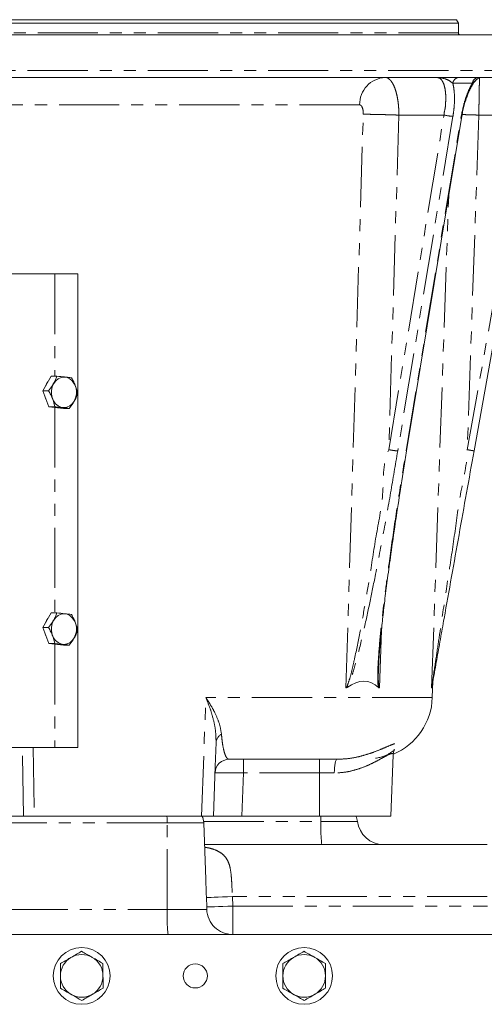
# Model space of a CAD drawing. Units: millimetres. Extents: x 11 to 1180, y 5 to 832.
# Drawn here: x 639 to 688, y 666 to 769 of the extents above; entities that cross this region are included whole.
import ezdxf

# ---------------------------------------------------------------- set-up
doc = ezdxf.new("R2010")
doc.units = ezdxf.units.MM
doc.linetypes.add('PHANTOM', pattern=[12.7, 6.35, -1.27, 1.27, -1.27, 1.27, -1.27])

msp = doc.modelspace()

# ---------------------------------------------------------------- linework, layer by layer
at = {"color": 7, "linetype": 'Continuous', "lineweight": 15}
for p, q in [((488.3762, 769.4874), (684.7769, 769.4874)), ((684.9934, 769.1124), (684.7769, 769.4874)), ((488.1597, 769.1124), (684.9934, 769.1124)), ((684.9934, 768.0874), (684.9934, 769.1124)), ((696.9015, 767.8874), (588.6372, 767.8874)), ((696.0201, 763.3874), (588.6768, 763.3874)), ((686.8642, 763.13), (686.8789, 763.1444)), ((679.5246, 723.962), (685.3566, 759.2944)), ((692.956, 759.2846), (686.6435, 723.9523)), ((642.3514, 742.6374), (595.1055, 742.6374)), ((642.3514, 742.6374), (644.8057, 742.6374)), ((644.8057, 742.6374), (644.8057, 692.6374)), ((641.9741, 731.838), (641.0925, 730.3009)), ((642.5907, 731.838), (641.9741, 731.838)), ((641.0925, 730.3009), (641.742, 728.6003)), ((641.7091, 730.3009), (641.0925, 730.3009)), ((642.3586, 728.6003), (641.742, 728.6003)), ((641.742, 728.6003), (643.2732, 728.4368)), ((643.8898, 728.4368), (643.2732, 728.4368)), ((641.9741, 706.838), (641.0925, 705.3009)), ((642.5907, 706.838), (641.9741, 706.838)), ((641.0925, 705.3009), (641.742, 703.6003)), ((641.7091, 705.3009), (641.0925, 705.3009)), ((642.3586, 703.6003), (641.742, 703.6003)), ((641.742, 703.6003), (643.2732, 703.4368)), ((643.8898, 703.4368), (643.2732, 703.4368)), ((682.2392, 697.9018), (682.2999, 699.641)), ((595.1055, 692.6374), (642.3514, 692.6374)), ((642.3514, 692.6374), (644.8057, 692.6374)), ((677.8737, 685.3874), (678.0998, 691.8634)), ((678.1002, 691.8596), (678.1097, 691.9501)), ((672.1889, 691.3874), (660.7817, 691.3874)), ((639.0701, 685.3874), (633.5871, 685.3874)), ((657.8677, 685.3874), (640.1965, 685.3874)), ((659.1237, 685.3874), (662.1219, 685.3874)), ((670.3265, 685.3874), (662.1219, 685.3874)), ((677.8737, 685.3874), (670.3265, 685.3874)), ((658.3105, 678.6879), (658.1009, 684.6897)), ((658.1813, 682.3874), (688.0335, 682.3874)), ((658.3092, 678.6879), (658.3014, 678.9072)), ((694.9765, 672.8874), (478.1765, 672.8874))]:
    msp.add_line(p, q, dxfattribs=at)
at = {"color": 8, "linetype": 'PHANTOM', "lineweight": 0}
for p, q in [((488.1597, 768.0874), (684.9934, 768.0874)), ((588.6912, 764.1112), (696.7697, 764.1112)), ((686.4607, 762.7693), (684.4065, 762.7693)), ((674.557, 760.4921), (592.4705, 760.4921)), ((673.1155, 698.9212), (674.9464, 759.4982)), ((677.6408, 724.0795), (683.4729, 759.4119)), ((678.7072, 759.4119), (677.6408, 724.0796)), ((684.418, 759.2846), (678.586, 723.9523)), ((683.4729, 759.4119), (678.7072, 759.4119)), ((679.4667, 723.9523), (685.2987, 759.2846)), ((687.1576, 759.4119), (685.9309, 724.0796)), ((685.9309, 724.0795), (692.2435, 759.4119)), ((692.2435, 759.4119), (687.1576, 759.4119)), ((682.1628, 698.9212), (683.9668, 750.8745)), ((642.3514, 742.6374), (642.3514, 731.838)), ((642.3514, 728.5352), (642.3514, 706.838)), ((676.8647, 705.0133), (676.658, 698.9212)), ((642.3514, 703.5353), (642.3514, 692.6374)), ((682.2392, 697.9018), (658.3108, 697.9018)), ((639.0701, 685.3874), (638.9429, 692.6374)), ((640.0672, 692.6374), (640.1965, 685.3874)), ((662.2808, 691.3874), (662.2808, 689.9397)), ((670.3265, 691.3874), (670.3265, 689.9397)), ((662.2808, 689.9397), (662.1219, 685.3874)), ((670.3265, 689.9397), (662.2808, 689.9397)), ((671.8856, 689.9397), (670.3265, 689.9397)), ((670.3265, 689.9397), (670.3265, 685.3874)), ((654.217, 684.6897), (586.5765, 684.6897)), ((654.2281, 675.5414), (654.217, 684.6897)), ((658.1009, 684.6897), (654.217, 684.6897)), ((658.0914, 684.8138), (670.4667, 684.8138)), ((670.4667, 684.8138), (674.3414, 684.8138)), ((661.1206, 676.8874), (661.1556, 675.8874)), ((688.0335, 676.8874), (661.1206, 676.8874)), ((658.4089, 675.7914), (658.374, 676.7914)), ((661.1556, 675.8874), (688.0684, 675.8874)), ((586.5765, 675.5414), (654.2281, 675.5414)), ((654.2281, 675.5414), (658.4096, 675.5414))]:
    msp.add_line(p, q, dxfattribs=at)
at = {"color": 8, "linetype": 'PHANTOM', "lineweight": 0, "flags": 128}
for points in [[(685.2987, 759.2846), (685.341, 759.287), (685.3566, 759.2942), (685.3567, 759.2947)], [(676.5504, 700.96), (676.5493, 700.9371), (676.5345, 699.8993), (676.5714, 699.236), (676.6171, 699.0074), (676.658, 698.9213), (676.658, 698.9212), (676.658, 698.9212)], [(657.8677, 685.3874), (658.1472, 693.2803), (658.3108, 697.9018)], [(672.1889, 691.3874), (672.131, 691.3598), (672.0752, 691.2781), (672.0236, 691.1454), (671.9781, 690.9664), (671.9403, 690.7477), (671.9117, 690.4975), (671.8932, 690.2248), (671.8856, 689.9397)], [(658.374, 676.7914), (658.443, 676.7938), (658.6103, 676.7997), (658.8699, 676.8087), (659.212, 676.8207), (659.6242, 676.8351), (660.0914, 676.8514), (660.5964, 676.869), (661.1206, 676.8874)], [(658.4089, 675.7914), (658.4779, 675.7938), (658.6451, 675.7997), (658.9046, 675.8087), (659.2468, 675.8207), (659.659, 675.8351), (660.1263, 675.8514), (660.6313, 675.869), (661.1556, 675.8874)]]:
    msp.add_lwpolyline(points, dxfattribs=at)
at = {"color": 7, "linetype": 'Continuous', "lineweight": 15, "flags": 128}
for points in [[(641.378, 730.7988), (641.4892, 731.0336), (641.6319, 731.2414)], [(644.411, 729.2101), (644.1977, 728.9202), (643.9338, 728.7009), (643.6345, 728.5652), (643.3174, 728.5208), (643.0007, 728.5704), (642.703, 728.711), (642.4415, 728.9346), (642.2314, 729.228), (642.085, 729.5743), (642.0107, 729.9533), (642.0128, 730.343), (642.0913, 730.7208), (642.2416, 731.0646), (642.4548, 731.3546), (642.7188, 731.5738), (643.018, 731.7095), (643.3352, 731.7539), (643.6518, 731.7043), (643.9496, 731.5637), (644.2111, 731.3402), (644.4211, 731.0467), (644.5676, 730.7004), (644.6419, 730.3214), (644.6398, 729.9317), (644.5613, 729.554), (644.411, 729.2101)], [(641.378, 705.7988), (641.4892, 706.0336), (641.6319, 706.2414)], [(644.411, 704.2101), (644.1977, 703.9202), (643.9338, 703.7009), (643.6345, 703.5652), (643.3174, 703.5208), (643.0007, 703.5704), (642.703, 703.711), (642.4415, 703.9346), (642.2314, 704.228), (642.085, 704.5743), (642.0107, 704.9533), (642.0128, 705.343), (642.0913, 705.7208), (642.2416, 706.0646), (642.4548, 706.3546), (642.7188, 706.5738), (643.018, 706.7095), (643.3352, 706.7539), (643.6518, 706.7043), (643.9496, 706.5637), (644.2111, 706.3402), (644.4211, 706.0467), (644.5676, 705.7004), (644.6419, 705.3214), (644.6398, 704.9317), (644.5613, 704.554), (644.411, 704.2101)], [(659.3955, 693.1723), (659.3064, 690.6188), (659.1237, 685.3874)]]:
    msp.add_lwpolyline(points, dxfattribs=at)
at = {"color": 7, "linetype": 'Continuous', "lineweight": 15}
for centre, radius in [((645.2015, 668.5124), 3), ((668.7015, 668.5124), 3), ((657.2015, 668.5124), 1.275)]:
    msp.add_circle(centre, radius, dxfattribs=at)
for centre, radius, start, end in [((685.1934, 768.0874), 0.2, 180, 270), ((687.4288, 762.6374), 0.75, 90.002561, 137.337309), ((642.989, 730.0971), 1.7267, 190.613917, 211.195624), ((642.9884, 705.0969), 1.7261, 190.610764, 211.199764), ((675.4933, 698.1374), 6.75, 292.910959, 358), ((660.7817, 689.8874), 1.5, 90, 178), ((656.6018, 684.6374), 1.5, 2, 30), ((672.8518, 684.6374), 1.5, 6.756327, 30), ((677.0723, 685.1374), 2.75, 186.756327, 270), ((645.2015, 668.5124), 2.25, 60.178968, 120.178968), ((668.7015, 668.5124), 2.25, 60.178968, 120.178968), ((645.2015, 668.5124), 2.25, 120.178968, 180.178968), ((645.2015, 668.5124), 2.25, 0.178968, 60.178968), ((668.7015, 668.5124), 2.25, 120.178968, 180.178968), ((668.7015, 668.5124), 2.25, 0.178968, 60.178968), ((645.2015, 668.5124), 2.25, 180.178968, 240.178968), ((645.2015, 668.5124), 2.25, 300.178968, 0.178968), ((668.7015, 668.5124), 2.25, 180.178968, 240.178968), ((668.7015, 668.5124), 2.25, 300.178968, 0.178968), ((645.2015, 668.5124), 2.25, 240.178968, 300.178968), ((668.7015, 668.5124), 2.25, 240.178968, 300.178968)]:
    msp.add_arc(centre, radius, start, end, dxfattribs=at)
at = {"color": 8, "linetype": 'PHANTOM', "lineweight": 0}
for centre, radius, start, end in [((677.4051, 760.5429), 2.8486, 93.064906, 181.022256), ((685.1114, 762.6768), 0.711, 91.839803, 172.523521), ((687.1656, 762.6768), 0.711, 91.839548, 172.523776), ((684.8713, 766.2219), 6.9521, 258.396046, 266.261916), ((660.4564, 693.0867), 1.0644, 117.336549, 175.387631), ((616.7606, 684.6638), 37.4564, 0.039704, 1.106944), ((634.1943, 684.6799), 36.2727, 0.211636, 1.117648), ((687.1589, 684.2544), 16.7016, 178.080385, 186.418278), ((673.0811, 674.894), 18.864, 178.033137, 186.106169), ((661.1543, 675.6337), 2.7463, 181.92514, 269.93209)]:
    msp.add_arc(centre, radius, start, end, dxfattribs=at)
at = {"color": 7, "linetype": 'Continuous', "lineweight": 15}
msp.add_ellipse((601.0359, 251.4633), major_axis=(74.2983, 448.1515), ratio=0.06526652, start_param=6.23859645, end_param=6.34941419, dxfattribs=at)
at = {"color": 8, "linetype": 'PHANTOM', "lineweight": 0}
msp.add_ellipse((662.2827, 689.8874), major_axis=(3, -0.0523), ratio=0.01743381, start_param=1.57170981, end_param=3.14128816, dxfattribs=at)
for points, knots in [([(678.7072, 759.4119), (678.7072, 759.4119), (678.7072, 759.6325), (678.698, 760.0806), (678.6393, 760.7297), (678.541, 761.347), (678.4063, 761.9036), (678.2374, 762.3938), (678.0397, 762.7954), (677.8239, 763.1045), (677.5381, 763.3293), (677.4161, 763.3874), (677.2528, 763.3874), (677.2528, 763.3874)], [0, 0, 0, 0, 0.00000238, 0.1058533, 0.21475135, 0.32061768, 0.42953419, 0.53527285, 0.64404923, 0.7498428, 0.85867457, 0.99999785, 1, 1, 1, 1]), ([(683.4729, 759.4119), (683.4729, 759.4119), (683.4729, 759.6353), (683.6132, 760.0959), (683.6489, 760.7571), (683.6675, 761.3858), (683.6262, 761.9476), (683.5358, 762.4389), (683.404, 762.8345), (683.213, 763.1337), (683.0357, 763.3372), (682.7074, 763.3874), (682.7074, 763.3874), (682.7074, 763.3874)], [0, 0, 0, 0, 0.000002436, 0.109526522, 0.222231826, 0.330788462, 0.442570053, 0.549364443, 0.659372155, 0.764330858, 0.872435597, 0.999997637, 1, 1, 1, 1]), ([(684.4065, 762.7693), (684.2735, 762.8734), (683.984, 763.1003), (683.4161, 763.3145), (682.9802, 763.3798), (682.775, 763.3869), (682.7258, 763.3873), (682.717, 763.3874), (682.7115, 763.3874), (682.7088, 763.3874), (682.7074, 763.3874)], [0, 0, 0, 0, 0.3155745, 0.6874303, 0.92344646, 0.98515847, 0.99175272, 0.99603217, 0.99807139, 1, 1, 1, 1]), ([(687.1576, 759.4119), (687.1576, 759.4119), (687.1576, 759.6325), (687.1649, 760.0806), (687.1716, 760.7297), (687.181, 761.347), (687.1905, 761.9036), (687.2007, 762.3938), (687.2107, 762.7954), (687.2208, 763.1045), (687.2295, 763.3293), (687.24, 763.3874), (687.24, 763.3874), (687.24, 763.3874)], [0, 0, 0, 0, 0.000002384, 0.105853296, 0.21475135, 0.320617848, 0.429534189, 0.535272878, 0.644048949, 0.749842662, 0.858674442, 0.999997616, 1, 1, 1, 1]), ([(684.4065, 762.7693), (684.4407, 762.6139), (684.5165, 762.2696), (684.5767, 761.6351), (684.585, 760.898), (684.5374, 760.1039), (684.4582, 759.5604), (684.418, 759.2846)], [0, 0, 0, 0, 0.16793075, 0.37219472, 0.58257611, 0.78825897, 1, 1, 1, 1]), ([(685.2987, 759.2846), (685.348, 759.5524), (685.4479, 760.096), (685.6599, 760.8832), (685.9133, 761.628), (686.1825, 762.264), (686.3752, 762.6139), (686.4607, 762.7693)], [0, 0, 0, 0, 0.20569185, 0.41742387, 0.62170429, 0.83206942, 1, 1, 1, 1]), ([(686.4607, 762.7693), (686.5899, 762.88), (686.7574, 763.0235), (686.8443, 763.1101), (686.8642, 763.13)], [0, 0, 0, 0, 0.771064061, 1, 1, 1, 1]), ([(674.557, 760.4921), (674.5882, 760.4872), (674.6669, 760.475), (674.7817, 760.3553), (674.8806, 760.1303), (674.9428, 759.8328), (674.9452, 759.61), (674.9464, 759.4982)], [0, 0, 0, 0, 0.14001049, 0.35246185, 0.56641105, 0.78254232, 1, 1, 1, 1]), ([(678.7072, 759.4119), (678.5408, 759.4179), (678.1992, 759.4301), (677.6487, 759.4476), (677.081, 759.4637), (676.5233, 759.4776), (676.0077, 759.4884), (675.5631, 759.4954), (675.1991, 759.499), (675.0291, 759.4984), (674.9464, 759.4982)], [0, 0, 0, 0, 0.11741276, 0.24109544, 0.36934254, 0.50000016, 0.63065853, 0.75890432, 0.88258767, 1, 1, 1, 1]), ([(687.1576, 759.4119), (686.9835, 759.4179), (686.626, 759.4302), (686.1029, 759.4475), (685.6781, 759.4612), (685.4617, 759.4678), (685.3901, 759.47)], [0, 0, 0, 0, 0.271273822, 0.557035507, 0.853343186, 1, 1, 1, 1]), ([(673.1155, 698.9212), (673.1155, 698.9212), (673.1155, 698.9648), (673.2198, 699.0104), (673.3262, 699.3646), (673.556, 699.9932), (673.7849, 700.9366), (674.1633, 702.603), (674.6268, 704.9068), (675.1512, 707.8424), (675.7376, 711.2747), (676.2995, 715.2346), (677.2259, 719.5647), (676.9885, 722.775), (677.6408, 724.0796), (677.6408, 724.0796)], [0, 0, 0, 0, 0.00000072, 0.00632465, 0.01820865, 0.04725643, 0.08993072, 0.13267986, 0.24810404, 0.36367579, 0.47924712, 0.65281931, 0.82639979, 0.99999934, 1, 1, 1, 1]), ([(678.586, 723.9523), (678.3381, 722.4755), (677.8423, 719.5213), (677.0462, 715.0921), (676.2912, 711.1583), (675.5972, 707.7209), (674.9606, 704.7837), (674.3962, 702.4866), (673.9423, 700.8181), (673.6465, 699.8883), (673.4061, 699.2471), (673.269, 699.0108), (673.2356, 698.9532)], [0, 0, 0, 0, 0.174169, 0.3484235, 0.52266502, 0.63915326, 0.75564368, 0.87191094, 0.91567904, 0.95934444, 0.99008814, 1, 1, 1, 1]), ([(676.5642, 698.9532), (676.5498, 699.0108), (676.4907, 699.2471), (676.462, 699.8883), (676.4732, 700.8181), (676.5701, 702.4866), (676.764, 704.7837), (677.097, 707.7209), (677.5378, 711.1583), (678.0815, 715.0921), (678.7475, 719.5213), (679.227, 722.4755), (679.4667, 723.9523)], [0, 0, 0, 0, 0.00991177, 0.04065547, 0.08432087, 0.12808896, 0.24435626, 0.36084668, 0.47733493, 0.65157647, 0.82583099, 1, 1, 1, 1]), ([(678.586, 723.9523), (678.5394, 723.9542), (678.4463, 723.958), (678.2016, 723.9872), (677.918, 724.0291), (677.7332, 724.0628), (677.6408, 724.0796)], [0, 0, 0, 0, 0.25000172, 0.49999846, 0.75000043, 1, 1, 1, 1]), ([(679.4667, 723.9523), (679.5038, 723.9523), (679.5411, 723.9523), (679.5243, 723.962), (679.5241, 723.9621)], [0, 0, 0, 0, 0.99182925, 1, 1, 1, 1]), ([(682.1628, 698.9212), (682.1628, 698.9212), (682.1628, 698.961), (682.1819, 699.0137), (682.2243, 699.3617), (682.3259, 699.9934), (682.464, 700.9365), (682.6785, 702.3602), (682.9494, 704.1745), (683.3894, 707.1029), (683.932, 710.784), (684.6305, 715.2103), (685.164, 719.6525), (685.9309, 722.585), (685.9309, 724.0796), (685.9309, 724.0796)], [0, 0, 0, 0, 0.000000791, 0.006324934, 0.018209506, 0.047258585, 0.089788886, 0.132675357, 0.219081432, 0.30552229, 0.479225056, 0.652751655, 0.826392186, 0.999999423, 1, 1, 1, 1]), ([(686.6435, 723.9523), (686.6329, 723.9542), (686.6117, 723.958), (686.4481, 723.9872), (686.2134, 724.0291), (686.0251, 724.0628), (685.9309, 724.0796)], [0, 0, 0, 0, 0.25000077, 0.49999945, 0.75000039, 1, 1, 1, 1]), ([(658.3108, 697.9018), (658.3121, 697.8999), (658.5066, 697.6203), (658.8675, 697.0609), (659.3691, 696.1306), (659.7996, 695.1018), (659.9112, 694.3913), (659.9677, 694.0322)], [0, 0, 0, 0, 0.00138475, 0.20898268, 0.41835158, 0.7060034, 1, 1, 1, 1]), ([(659.3955, 693.1723), (659.3861, 693.6038), (659.3671, 694.4759), (659.0902, 695.7294), (658.7309, 696.8739), (658.4611, 697.5557), (658.3119, 697.8993), (658.3108, 697.9018)], [0, 0, 0, 0, 0.28746539, 0.58098159, 0.78895408, 0.99847154, 1, 1, 1, 1]), ([(659.9677, 694.0322), (659.9838, 693.8524), (660.0161, 693.4926), (660.0943, 692.8958), (660.195, 692.3658), (660.3186, 691.9417), (660.4369, 691.6666), (660.5605, 691.4876), (660.6762, 691.4), (660.7507, 691.3911), (660.7817, 691.3874)], [0, 0, 0, 0, 0.08722731, 0.17450133, 0.35425203, 0.48954772, 0.62488961, 0.76298952, 0.9011093, 1, 1, 1, 1]), ([(672.1889, 691.3874), (672.5718, 691.4025), (673.3506, 691.4332), (674.4172, 691.6375), (675.3967, 691.907), (676.316, 692.2355), (677.1486, 692.5844), (677.7948, 692.8678), (678.2432, 693.0339), (678.5191, 693.083), (678.6589, 693.0207), (678.6467, 692.8451), (678.5302, 692.6246), (678.3307, 692.4578), (678.2709, 692.4078)], [0, 0, 0, 0, 0.08031296, 0.16339497, 0.2473063, 0.33285517, 0.43385293, 0.53719293, 0.61721599, 0.69882683, 0.77884888, 0.86050105, 0.9582159, 1, 1, 1, 1]), ([(678.0878, 691.8654), (678.092, 691.8816), (678.1137, 691.9669), (678.013, 692.0074), (677.7746, 691.954), (677.3575, 691.7491), (676.739, 691.4001), (675.9417, 690.9759), (675.045, 690.5735), (674.0937, 690.2466), (673.0365, 689.996), (672.2736, 689.9587), (671.8856, 689.9397)], [0, 0, 0, 0, 0.02296563, 0.1206826, 0.21517781, 0.31287722, 0.4370838, 0.56523979, 0.67297044, 0.78291241, 0.88959344, 1, 1, 1, 1]), ([(658.1914, 682.0979), (658.2856, 682.0832), (658.5849, 682.0365), (659.0934, 681.9032), (659.6847, 681.6662), (660.1882, 681.3143), (660.5468, 680.8592), (660.8036, 680.2868), (660.955, 679.5653), (661.0317, 678.7162), (661.0765, 677.8134), (661.1059, 677.196), (661.1206, 676.8874)], [0, 0, 0, 0, 0.039985782, 0.127110853, 0.233510828, 0.339716029, 0.435116379, 0.530571951, 0.648230613, 0.766077676, 0.88303687, 1, 1, 1, 1]), ([(658.374, 676.7914), (658.3591, 677.2475), (658.3382, 677.884), (658.3156, 678.5103), (658.3092, 678.6879)], [0, 0, 0, 0, 0.716585798, 1, 1, 1, 1]), ([(661.1556, 675.8874), (661.1562, 675.6634), (661.1577, 675.1041), (661.159, 674.2605), (661.1588, 673.5018), (661.1564, 672.9865), (661.1528, 672.9204), (661.1511, 672.8874)], [0, 0, 0, 0, 0.14302255, 0.35713493, 0.57129984, 0.78579086, 1, 1, 1, 1]), ([(658.4096, 675.5414), (658.4103, 675.5426), (658.4114, 675.5444), (658.4129, 675.5611), (658.4136, 675.5968), (658.4128, 675.6602), (658.4111, 675.7276), (658.4096, 675.7728), (658.4089, 675.7914)], [0, 0, 0, 0, 0.10601508, 0.16536549, 0.35450445, 0.57679146, 0.82600292, 1, 1, 1, 1])]:
    msp.add_open_spline(points, degree=3, knots=knots, dxfattribs=at)
at = {"color": 7, "linetype": 'Continuous', "lineweight": 15}
for points, knots in [([(685.3583, 759.2944), (685.3842, 759.4445), (685.4437, 759.7904), (685.5679, 760.3225), (685.7232, 760.8756), (685.8999, 761.3947), (686.0916, 761.8709), (686.2942, 762.2947), (686.5002, 762.6547), (686.696, 762.942), (686.8114, 763.0707), (686.8644, 763.1298)], [0, 0, 0, 0, 0.09262609, 0.21330798, 0.33210013, 0.449011, 0.56629997, 0.68084264, 0.79387564, 0.90526037, 1, 1, 1, 1]), ([(642.5907, 731.838), (642.5659, 731.7733), (642.4932, 731.5834), (642.3424, 731.2567), (642.0818, 730.8008), (641.8471, 730.4861), (641.7091, 730.3009)], [0, 0, 0, 0, 0.128995157, 0.378736104, 0.634584447, 1, 1, 1, 1]), ([(644.1219, 731.6744), (644.0129, 731.6886), (643.7926, 731.7173), (643.2983, 731.7729), (642.8647, 731.8128), (642.5907, 731.838)], [0, 0, 0, 0, 0.26486016, 0.53546746, 1, 1, 1, 1]), ([(644.1219, 731.6744), (644.2021, 731.5269), (644.3642, 731.2287), (644.6121, 730.6499), (644.7097, 730.2356), (644.7714, 729.9738)], [0, 0, 0, 0, 0.26486342, 0.53547175, 1, 1, 1, 1]), ([(641.7091, 730.3009), (641.7893, 730.1534), (641.9514, 729.8552), (642.1992, 729.2764), (642.2969, 728.8621), (642.3586, 728.6003)], [0, 0, 0, 0, 0.26486261, 0.53546419, 1, 1, 1, 1]), ([(644.7714, 729.9738), (644.7467, 729.9091), (644.674, 729.7192), (644.5232, 729.3925), (644.2626, 728.9367), (644.0279, 728.6219), (643.8898, 728.4368)], [0, 0, 0, 0, 0.128995157, 0.378736104, 0.634584447, 1, 1, 1, 1]), ([(642.3586, 728.6003), (642.5153, 728.5861), (642.832, 728.5575), (643.3799, 728.5018), (643.6924, 728.462), (643.8898, 728.4368)], [0, 0, 0, 0, 0.26486146, 0.53546834, 1, 1, 1, 1]), ([(676.553, 700.9598), (676.5562, 701.0594), (676.5688, 701.4538), (676.6176, 702.2107), (676.7047, 703.3334), (676.8331, 704.7513), (677.0116, 706.4628), (677.2429, 708.4318), (677.5277, 710.6461), (677.8881, 713.293), (678.3166, 716.2737), (678.8248, 719.5983), (679.2288, 722.1532), (679.4745, 723.6508), (679.5255, 723.9621)], [0, 0, 0, 0, 0.013685247, 0.054168417, 0.101242763, 0.162797713, 0.241111964, 0.325543191, 0.419624444, 0.529048696, 0.669181388, 0.806098315, 0.959701139, 1, 1, 1, 1]), ([(686.6435, 723.9523), (686.3796, 722.4755), (685.8519, 719.522), (685.0606, 715.093), (684.2705, 710.6707), (683.6135, 706.9932), (683.0905, 704.0657), (682.7663, 702.2515), (682.5109, 700.8219), (682.3443, 699.8894), (682.2296, 699.2472), (682.1874, 699.0108), (682.1771, 698.9532)], [0, 0, 0, 0, 0.17418002, 0.34836205, 0.52269682, 0.69687199, 0.78442053, 0.87191664, 0.91546845, 0.95934194, 0.99008758, 1, 1, 1, 1]), ([(642.5907, 706.838), (642.5659, 706.7733), (642.4932, 706.5834), (642.3424, 706.2567), (642.0818, 705.8009), (641.8471, 705.4861), (641.7091, 705.3009)], [0, 0, 0, 0, 0.128989759, 0.378738613, 0.63458215, 1, 1, 1, 1]), ([(644.1219, 706.6744), (644.0129, 706.6886), (643.7926, 706.7173), (643.2983, 706.7729), (642.8647, 706.8128), (642.5907, 706.838)], [0, 0, 0, 0, 0.26486083, 0.53546745, 1, 1, 1, 1]), ([(644.1219, 706.6744), (644.2021, 706.5269), (644.3642, 706.2287), (644.6121, 705.6499), (644.7097, 705.2356), (644.7714, 704.9738)], [0, 0, 0, 0, 0.26486344, 0.53546471, 1, 1, 1, 1]), ([(641.7091, 705.3009), (641.7893, 705.1534), (641.9514, 704.8552), (642.1992, 704.2764), (642.2969, 703.8621), (642.3586, 703.6003)], [0, 0, 0, 0, 0.26486259, 0.53547123, 1, 1, 1, 1]), ([(644.7714, 704.9738), (644.7467, 704.9091), (644.674, 704.7192), (644.5232, 704.3925), (644.2626, 703.9367), (644.0279, 703.6219), (643.8898, 703.4368)], [0, 0, 0, 0, 0.12899598, 0.37873853, 0.6345821, 1, 1, 1, 1]), ([(642.3586, 703.6003), (642.5153, 703.5862), (642.832, 703.5575), (643.3799, 703.5018), (643.6924, 703.462), (643.8898, 703.4368)], [0, 0, 0, 0, 0.264862131, 0.535469009, 1, 1, 1, 1]), ([(673.2356, 698.9532), (673.2004, 698.9336), (673.1626, 698.9126), (673.1227, 698.9193), (673.1179, 698.9206), (673.1155, 698.9212)], [0, 0, 0, 0, 0.87817229, 0.93908622, 1, 1, 1, 1]), ([(676.658, 698.9212), (676.6573, 698.921), (676.6507, 698.9188), (676.6186, 698.9128), (676.5885, 698.9351), (676.5642, 698.9532)], [0, 0, 0, 0, 0.02032, 0.20683028, 1, 1, 1, 1]), ([(682.1771, 698.9532), (682.173, 698.9351), (682.1681, 698.9128), (682.1638, 698.9188), (682.1629, 698.921), (682.1628, 698.9212)], [0, 0, 0, 0, 0.79316268, 0.97967105, 1, 1, 1, 1]), ([(678.1002, 691.8639), (678.1055, 691.9326), (678.1162, 692.0732), (678.163, 692.2301), (678.21, 692.3418), (678.2476, 692.4064), (678.2642, 692.4285), (678.2487, 692.4079), (678.1875, 692.3444), (678.0664, 692.2394), (677.8745, 692.0999), (677.6129, 691.9435), (677.3033, 691.7943), (676.9211, 691.6541), (676.5606, 691.5479), (676.3089, 691.506), (676.2285, 691.4926)], [0, 0, 0, 0, 0.03974151, 0.08128444, 0.12452233, 0.17184905, 0.22610899, 0.28984293, 0.36486481, 0.45171929, 0.54929443, 0.65483377, 0.75041526, 0.8509454, 0.95240284, 1, 1, 1, 1]), ([(640.1965, 685.3874), (640.1221, 685.3874), (639.9734, 685.3874), (639.7152, 685.3874), (639.4669, 685.3874), (639.2535, 685.3874), (639.1273, 685.3874), (639.0828, 685.3874), (639.0701, 685.3874)], [0, 0, 0, 0, 0.1854543, 0.37091619, 0.55618494, 0.74131517, 0.92650311, 1, 1, 1, 1]), ([(659.1237, 685.3874), (659.1093, 685.3874), (659.08, 685.3874), (658.8366, 685.3874), (658.4503, 685.3874), (658.0642, 685.3874), (657.8677, 685.3874)], [0, 0, 0, 0, 0.23933023, 0.48624686, 0.73864508, 1, 1, 1, 1]), ([(645.1934, 671.1104), (645.0111, 671.0044), (644.643, 670.7903), (644.2624, 670.569), (644.0705, 670.4574)], [0, 0, 0, 0, 0.49545991, 1, 1, 1, 1]), ([(646.3204, 670.4644), (646.2937, 670.4797), (646.0914, 670.5957), (645.71, 670.8143), (645.3667, 671.0111), (645.1934, 671.1104)], [0, 0, 0, 0, 0.07009132, 0.53078491, 1, 1, 1, 1]), ([(668.6934, 671.1104), (668.5111, 671.0044), (668.143, 670.7903), (667.7624, 670.569), (667.5705, 670.4574)], [0, 0, 0, 0, 0.49545991, 1, 1, 1, 1]), ([(669.8204, 670.4644), (669.7937, 670.4797), (669.5914, 670.5957), (669.21, 670.8143), (668.8667, 671.0111), (668.6934, 671.1104)], [0, 0, 0, 0, 0.07009149, 0.53078376, 1, 1, 1, 1]), ([(644.0705, 670.4574), (644.0438, 670.4419), (643.8423, 670.3247), (643.4622, 670.1037), (643.1201, 669.9048), (642.9475, 669.8044)], [0, 0, 0, 0, 0.07008977, 0.53078553, 1, 1, 1, 1]), ([(642.9475, 669.8044), (642.9485, 669.4703), (642.9499, 669.0417), (642.9513, 668.6022), (642.9516, 668.5053)], [0, 0, 0, 0, 0.77963567, 1, 1, 1, 1]), ([(647.4475, 669.8184), (647.2644, 669.9233), (646.895, 670.1351), (646.5131, 670.354), (646.3204, 670.4644)], [0, 0, 0, 0, 0.49545584, 1, 1, 1, 1]), ([(647.4515, 668.5194), (647.4512, 668.6163), (647.4499, 669.0558), (647.4485, 669.4843), (647.4475, 669.8184)], [0, 0, 0, 0, 0.22036433, 1, 1, 1, 1]), ([(667.5705, 670.4574), (667.5438, 670.4419), (667.3423, 670.3247), (666.9622, 670.1037), (666.6201, 669.9048), (666.4475, 669.8044)], [0, 0, 0, 0, 0.0700896, 0.53078667, 1, 1, 1, 1]), ([(666.4475, 669.8044), (666.4485, 669.4703), (666.4499, 669.0417), (666.4512, 668.6022), (666.4515, 668.5053)], [0, 0, 0, 0, 0.779635678, 1, 1, 1, 1]), ([(670.9475, 669.8184), (670.7644, 669.9233), (670.395, 670.1351), (670.0131, 670.354), (669.8204, 670.4644)], [0, 0, 0, 0, 0.49545705, 1, 1, 1, 1]), ([(670.9515, 668.5194), (670.9512, 668.6163), (670.9499, 669.0558), (670.9485, 669.4843), (670.9475, 669.8184)], [0, 0, 0, 0, 0.220364322, 1, 1, 1, 1]), ([(642.9516, 668.5053), (642.9527, 668.1519), (642.954, 667.7122), (642.9554, 667.2893), (642.9556, 667.2063)], [0, 0, 0, 0, 0.80364634, 1, 1, 1, 1]), ([(647.4556, 667.2204), (647.4553, 667.3034), (647.454, 667.7262), (647.4526, 668.166), (647.4515, 668.5194)], [0, 0, 0, 0, 0.19634817, 1, 1, 1, 1]), ([(666.4515, 668.5053), (666.4527, 668.1519), (666.454, 667.7122), (666.4554, 667.2893), (666.4556, 667.2063)], [0, 0, 0, 0, 0.80364633, 1, 1, 1, 1]), ([(670.9556, 667.2204), (670.9553, 667.3034), (670.954, 667.7262), (670.9526, 668.166), (670.9515, 668.5194)], [0, 0, 0, 0, 0.19634817, 1, 1, 1, 1]), ([(642.9556, 667.2063), (643.1386, 667.1014), (643.5081, 666.8896), (643.89, 666.6707), (644.0826, 666.5603)], [0, 0, 0, 0, 0.49545584, 1, 1, 1, 1]), ([(644.0826, 666.5603), (644.1093, 666.545), (644.3117, 666.4291), (644.6931, 666.2104), (645.0364, 666.0136), (645.2097, 665.9143)], [0, 0, 0, 0, 0.07008851, 0.5307849, 1, 1, 1, 1]), ([(645.2097, 665.9143), (645.392, 666.0204), (645.7601, 666.2344), (646.1406, 666.4557), (646.3326, 666.5673)], [0, 0, 0, 0, 0.49545851, 1, 1, 1, 1]), ([(646.3326, 666.5673), (646.3592, 666.5828), (646.5608, 666.7), (646.9409, 666.921), (647.283, 667.12), (647.4556, 667.2204)], [0, 0, 0, 0, 0.07008696, 0.53078293, 1, 1, 1, 1]), ([(666.4556, 667.2063), (666.6386, 667.1014), (667.0081, 666.8896), (667.39, 666.6707), (667.5826, 666.5603)], [0, 0, 0, 0, 0.49545705, 1, 1, 1, 1]), ([(667.5826, 666.5603), (667.6093, 666.545), (667.8117, 666.429), (668.1931, 666.2104), (668.5364, 666.0136), (668.7097, 665.9143)], [0, 0, 0, 0, 0.070083781, 0.530783747, 1, 1, 1, 1]), ([(668.7097, 665.9143), (668.892, 666.0204), (669.2601, 666.2344), (669.6406, 666.4557), (669.8326, 666.5673)], [0, 0, 0, 0, 0.49545851, 1, 1, 1, 1]), ([(669.8326, 666.5673), (669.8592, 666.5828), (670.0608, 666.7), (670.4409, 666.9211), (670.783, 667.12), (670.9556, 667.2204)], [0, 0, 0, 0, 0.07008696, 0.53078053, 1, 1, 1, 1])]:
    msp.add_open_spline(points, degree=3, knots=knots, dxfattribs=at)

doc.saveas('drawing.dxf')
